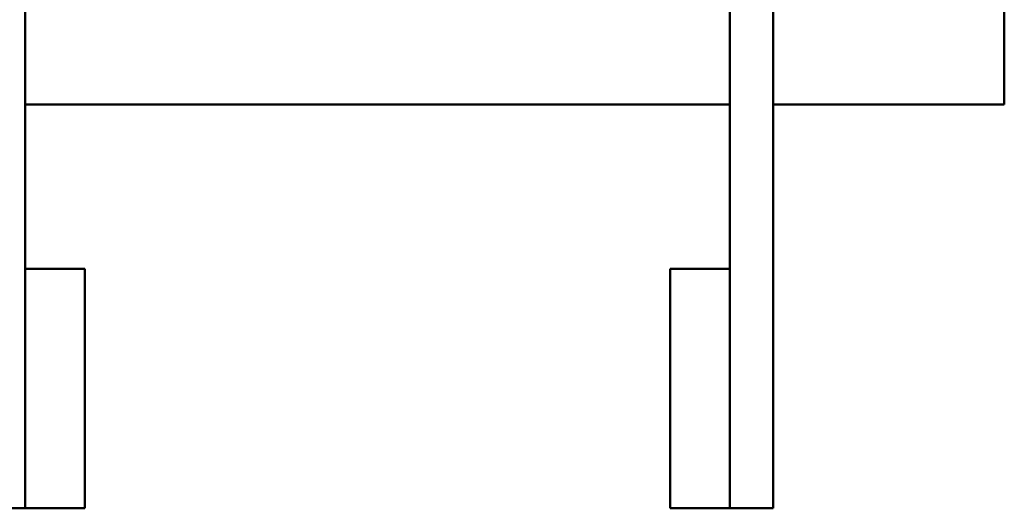
# Model space of a CAD drawing. Units: inches. Extents: x 1 to 43, y 0 to 33.5.
# Drawn here: x 8.9 to 12, y 23.1 to 24.6 of the extents above; entities that cross this region are included whole.
import ezdxf

# ---------------------------------------------------------------- set-up
doc = ezdxf.new("R2010")
doc.units = ezdxf.units.IN
doc.header["$LTSCALE"] = 2
doc.header["$MEASUREMENT"] = 0
doc.layers.add('Visible (ANSI)', color=7, linetype='Continuous', lineweight=50)

msp = doc.modelspace()

# ---------------------------------------------------------------- linework, layer by layer
at = {"layer": 'Visible (ANSI)'}
for p, q in [((8.9415, 26.4781), (8.9415, 23.8381)), ((11.2865, 26.3049), (11.2865, 23.0881)), ((11.1515, 26.0702), (11.1515, 23.8381)), ((12.0115, 24.3531), (12.0115, 25.3831)), ((8.9415, 24.3531), (11.1515, 24.3531)), ((11.2865, 24.3531), (12.0115, 24.3531)), ((9.129, 23.8381), (8.9415, 23.8381)), ((8.9415, 23.8381), (8.9415, 23.0881)), ((9.129, 23.0881), (9.129, 23.8381)), ((10.964, 23.8381), (11.1515, 23.8381)), ((10.964, 23.8381), (10.964, 23.0881)), ((11.1515, 23.0881), (11.1515, 23.8381)), ((8.9415, 23.0881), (8.8065, 23.0881)), ((9.129, 23.0881), (8.9415, 23.0881)), ((10.964, 23.0881), (11.1515, 23.0881)), ((11.2865, 23.0881), (11.1515, 23.0881))]:
    msp.add_line(p, q, dxfattribs=at)

doc.saveas('drawing.dxf')
